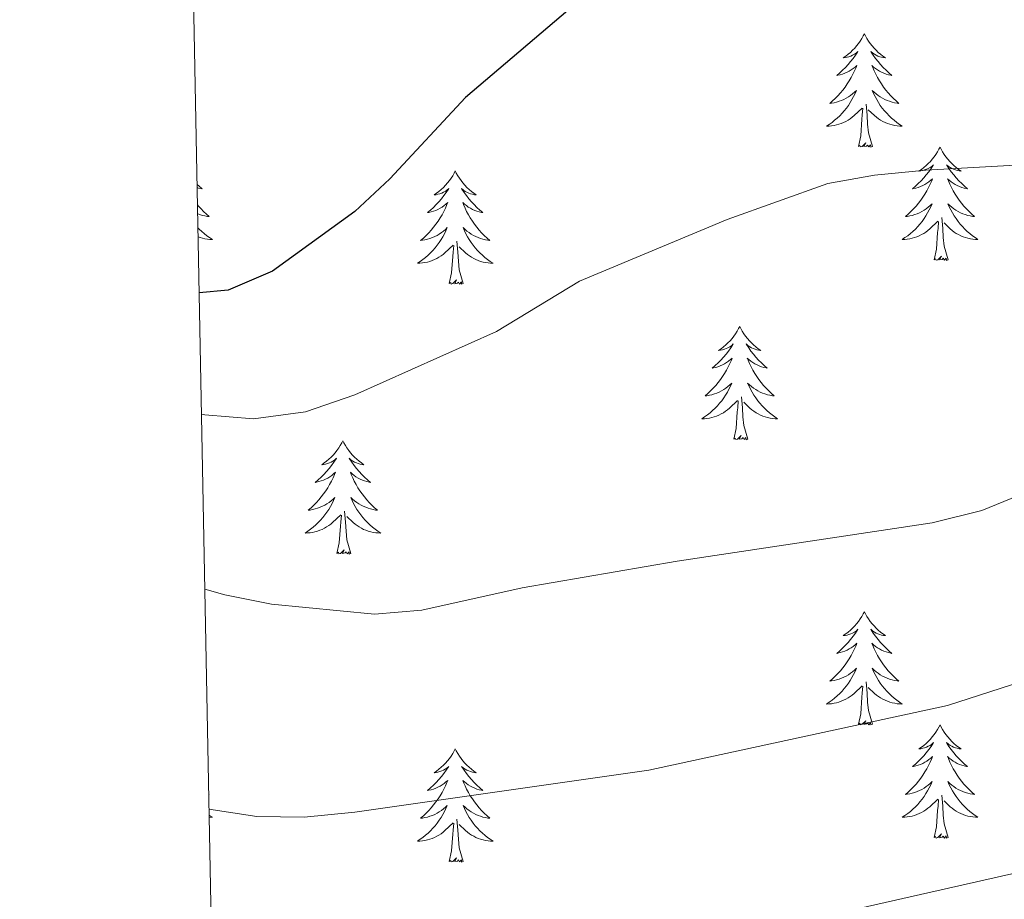
# Model space of a CAD drawing. Units: metres. Extents: x 631127 to 635638, y 699406 to 702460.
# Drawn here: x 632002 to 632106, y 701155 to 701248 of the extents above; entities that cross this region are included whole.
import ezdxf

# ---------------------------------------------------------------- set-up
doc = ezdxf.new("R2010")
doc.units = ezdxf.units.M
doc.header["$MEASUREMENT"] = 0
for name, color, linetype, lineweight in [('Carátula', 7, 'Continuous', 0), ('Elementos auxiliares', 7, 'Continuous', 0), ('Entidades rústicas y varios', 7, 'Continuous', 0), ('Relieve y altimetría', 7, 'Continuous', 0)]:
    doc.layers.add(name, color=color, linetype=linetype, lineweight=lineweight)

msp = doc.modelspace()

# ---------------------------------------------------------------- linework, layer by layer
at = {"layer": 'Carátula', "color": 7, "linetype": 'Continuous', "lineweight": 0}
msp.add_3dface([(631183.963, 699405.689), (635638.142, 699490.985), (635581.278, 702460.451), (631127.1, 702375.156)], dxfattribs=at)
at = {"layer": 'Elementos auxiliares', "color": 250, "linetype": 'Continuous', "lineweight": 0}
msp.add_3dface([(632047.42, 699816.19, 416.73), (632003.66, 702129.47, 413.138), (635429.76, 702195.1, 488.219), (635474.66, 699881.82, 453.356)], dxfattribs=at)
at = {"layer": 'Entidades rústicas y varios', "color": 92, "linetype": 'Continuous', "lineweight": 0, "flags": 128}
for points in [[(632090.832, 701246.554), (632090.721, 701246.335), (632090.566, 701246.06), (632090.398, 701245.794), (632090.216, 701245.537), (632090.022, 701245.289), (632089.815, 701245.051), (632089.596, 701244.825), (632089.366, 701244.609), (632089.126, 701244.406), (632088.875, 701244.215), (632088.615, 701244.037), (632088.814, 701244.06), (632089.017, 701244.098), (632089.216, 701244.153), (632089.411, 701244.222), (632089.6, 701244.307), (632089.781, 701244.406), (632089.955, 701244.518), (632090.16, 701244.709), (632090.119, 701244.644), (632089.889, 701244.299), (632089.646, 701243.963), (632089.39, 701243.637), (632089.122, 701243.321), (632088.842, 701243.016), (632088.55, 701242.722), (632088.247, 701242.439), (632087.934, 701242.168), (632088.058, 701242.191), (632088.304, 701242.249), (632088.546, 701242.322), (632088.782, 701242.41), (632089.013, 701242.513), (632089.236, 701242.631), (632089.452, 701242.762), (632089.659, 701242.907), (632089.856, 701243.064), (632090.043, 701243.234), (632089.955, 701243.012), (632089.799, 701242.651), (632089.628, 701242.297), (632089.443, 701241.95), (632089.243, 701241.61), (632089.031, 701241.279), (632088.804, 701240.957), (632088.565, 701240.645), (632088.314, 701240.342), (632088.05, 701240.05), (632087.775, 701239.769), (632087.488, 701239.499), (632087.191, 701239.241), (632087.387, 701239.266), (632087.654, 701239.313), (632087.917, 701239.376), (632088.176, 701239.455), (632088.431, 701239.549), (632088.679, 701239.657), (632088.92, 701239.78), (632089.154, 701239.918), (632089.379, 701240.068), (632089.595, 701240.232), (632089.801, 701240.408), (632089.996, 701240.596), (632089.855, 701240.269), (632089.7, 701239.948), (632089.531, 701239.634), (632089.348, 701239.329), (632089.151, 701239.032), (632088.941, 701238.744), (632088.718, 701238.466), (632088.483, 701238.198), (632088.237, 701237.94), (632087.979, 701237.695), (632087.71, 701237.461), (632087.431, 701237.239), (632087.142, 701237.03), (632086.852, 701236.839), (632087.117, 701236.848), (632087.38, 701236.873), (632087.642, 701236.914), (632087.901, 701236.971), (632088.156, 701237.043), (632088.406, 701237.13), (632088.65, 701237.233), (632088.888, 701237.349), (632089.118, 701237.48), (632089.34, 701237.625), (632089.553, 701237.783), (632089.756, 701237.953), (632090.604, 701238.752)], [(632090.832, 701246.554), (632090.943, 701246.335), (632091.098, 701246.06), (632091.266, 701245.794), (632091.448, 701245.537), (632091.642, 701245.289), (632091.849, 701245.051), (632092.068, 701244.825), (632092.298, 701244.609), (632092.538, 701244.406), (632092.789, 701244.215), (632093.049, 701244.037), (632092.85, 701244.06), (632092.647, 701244.098), (632092.448, 701244.153), (632092.253, 701244.222), (632092.064, 701244.307), (632091.883, 701244.406), (632091.709, 701244.518), (632091.504, 701244.709), (632091.545, 701244.644), (632091.775, 701244.299), (632092.018, 701243.963), (632092.274, 701243.637), (632092.542, 701243.321), (632092.822, 701243.016), (632093.114, 701242.722), (632093.417, 701242.439), (632093.73, 701242.168), (632093.606, 701242.191), (632093.36, 701242.249), (632093.118, 701242.322), (632092.882, 701242.41), (632092.651, 701242.513), (632092.428, 701242.631), (632092.212, 701242.762), (632092.005, 701242.907), (632091.808, 701243.064), (632091.621, 701243.234), (632091.709, 701243.012), (632091.865, 701242.651), (632092.036, 701242.297), (632092.221, 701241.95), (632092.421, 701241.61), (632092.633, 701241.279), (632092.86, 701240.957), (632093.099, 701240.645), (632093.35, 701240.342), (632093.614, 701240.05), (632093.889, 701239.769), (632094.176, 701239.499), (632094.473, 701239.241), (632094.277, 701239.266), (632094.01, 701239.313), (632093.747, 701239.376), (632093.488, 701239.455), (632093.233, 701239.549), (632092.985, 701239.657), (632092.744, 701239.78), (632092.51, 701239.918), (632092.285, 701240.068), (632092.069, 701240.232), (632091.863, 701240.408), (632091.668, 701240.596), (632091.809, 701240.269), (632091.964, 701239.948), (632092.133, 701239.634), (632092.316, 701239.329), (632092.513, 701239.032), (632092.723, 701238.744), (632092.946, 701238.466), (632093.181, 701238.198), (632093.427, 701237.94), (632093.685, 701237.695), (632093.954, 701237.461), (632094.233, 701237.239), (632094.522, 701237.03), (632094.812, 701236.839), (632094.547, 701236.848), (632094.284, 701236.873), (632094.022, 701236.914), (632093.763, 701236.971), (632093.508, 701237.043), (632093.258, 701237.13), (632093.014, 701237.233), (632092.776, 701237.349), (632092.546, 701237.48), (632092.324, 701237.625), (632092.111, 701237.783), (632091.908, 701237.953), (632091.25, 701238.573)], [(632090.213, 701234.703), (632090.458, 701235.821), (632090.571, 701237.563), (632090.619, 701237.996), (632090.682, 701238.719)], [(632091.683, 701234.703), (632091.254, 701236.143), (632091.163, 701237.047), (632091.117, 701237.996), (632091.015, 701239.16)], [(632091.683, 701234.703), (632091.509, 701234.635), (632091.49, 701234.874), (632091.3, 701234.652), (632091.179, 701234.855), (632091.058, 701234.747), (632090.788, 701234.693), (632090.984, 701235.086), (632090.599, 701234.706), (632090.411, 701234.652), (632090.37, 701234.814), (632090.213, 701234.703)], [(632098.792, 701234.635), (632098.681, 701234.416), (632098.526, 701234.141), (632098.358, 701233.875), (632098.176, 701233.618), (632097.982, 701233.37), (632097.775, 701233.132), (632097.556, 701232.906), (632097.326, 701232.69), (632097.086, 701232.487), (632096.835, 701232.296), (632096.575, 701232.118), (632096.774, 701232.141), (632096.977, 701232.179), (632097.176, 701232.234), (632097.371, 701232.303), (632097.56, 701232.388), (632097.741, 701232.487), (632097.915, 701232.599), (632098.12, 701232.79), (632098.079, 701232.725), (632097.849, 701232.38), (632097.606, 701232.044), (632097.35, 701231.718), (632097.082, 701231.402), (632096.802, 701231.097), (632096.51, 701230.803), (632096.207, 701230.52), (632095.894, 701230.249), (632096.018, 701230.272), (632096.264, 701230.33), (632096.506, 701230.403), (632096.742, 701230.491), (632096.973, 701230.594), (632097.196, 701230.712), (632097.412, 701230.843), (632097.619, 701230.988), (632097.816, 701231.145), (632098.003, 701231.315), (632097.915, 701231.093), (632097.759, 701230.732), (632097.588, 701230.378), (632097.403, 701230.031), (632097.203, 701229.691), (632096.991, 701229.36), (632096.764, 701229.038), (632096.525, 701228.726), (632096.274, 701228.423), (632096.01, 701228.131), (632095.735, 701227.85), (632095.448, 701227.58), (632095.151, 701227.322), (632095.347, 701227.347), (632095.614, 701227.394), (632095.877, 701227.457), (632096.136, 701227.536), (632096.391, 701227.63), (632096.639, 701227.738), (632096.88, 701227.861), (632097.114, 701227.999), (632097.339, 701228.149), (632097.555, 701228.313), (632097.761, 701228.489), (632097.956, 701228.677), (632097.815, 701228.35), (632097.66, 701228.029), (632097.491, 701227.715), (632097.308, 701227.41), (632097.111, 701227.113), (632096.901, 701226.825), (632096.678, 701226.547), (632096.443, 701226.279), (632096.197, 701226.021), (632095.939, 701225.776), (632095.67, 701225.542), (632095.391, 701225.32), (632095.102, 701225.111), (632094.812, 701224.92), (632095.077, 701224.929), (632095.34, 701224.954), (632095.602, 701224.995), (632095.861, 701225.052), (632096.116, 701225.124), (632096.366, 701225.211), (632096.61, 701225.314), (632096.848, 701225.43), (632097.078, 701225.561), (632097.3, 701225.706), (632097.513, 701225.864), (632097.716, 701226.034), (632098.564, 701226.833)], [(632098.792, 701234.635), (632098.903, 701234.416), (632099.058, 701234.141), (632099.226, 701233.875), (632099.408, 701233.618), (632099.602, 701233.37), (632099.809, 701233.132), (632100.028, 701232.906), (632100.258, 701232.69), (632100.498, 701232.487), (632100.749, 701232.296), (632101.009, 701232.118), (632100.81, 701232.141), (632100.607, 701232.179), (632100.408, 701232.234), (632100.213, 701232.303), (632100.024, 701232.388), (632099.843, 701232.487), (632099.669, 701232.599), (632099.464, 701232.79), (632099.505, 701232.725), (632099.735, 701232.38), (632099.978, 701232.044), (632100.234, 701231.718), (632100.502, 701231.402), (632100.782, 701231.097), (632101.074, 701230.803), (632101.377, 701230.52), (632101.69, 701230.249), (632101.566, 701230.272), (632101.32, 701230.33), (632101.078, 701230.403), (632100.842, 701230.491), (632100.611, 701230.594), (632100.388, 701230.712), (632100.172, 701230.843), (632099.965, 701230.988), (632099.768, 701231.145), (632099.581, 701231.315), (632099.669, 701231.093), (632099.825, 701230.732), (632099.996, 701230.378), (632100.181, 701230.031), (632100.381, 701229.691), (632100.593, 701229.36), (632100.82, 701229.038), (632101.059, 701228.726), (632101.31, 701228.423), (632101.574, 701228.131), (632101.849, 701227.85), (632102.136, 701227.58), (632102.433, 701227.322), (632102.237, 701227.347), (632101.97, 701227.394), (632101.707, 701227.457), (632101.448, 701227.536), (632101.193, 701227.63), (632100.945, 701227.738), (632100.704, 701227.861), (632100.47, 701227.999), (632100.245, 701228.149), (632100.029, 701228.313), (632099.823, 701228.489), (632099.628, 701228.677), (632099.769, 701228.35), (632099.924, 701228.029), (632100.093, 701227.715), (632100.276, 701227.41), (632100.473, 701227.113), (632100.683, 701226.825), (632100.906, 701226.547), (632101.141, 701226.279), (632101.387, 701226.021), (632101.645, 701225.776), (632101.914, 701225.542), (632102.193, 701225.32), (632102.482, 701225.111), (632102.772, 701224.92), (632102.507, 701224.929), (632102.244, 701224.954), (632101.982, 701224.995), (632101.723, 701225.052), (632101.468, 701225.124), (632101.218, 701225.211), (632100.974, 701225.314), (632100.736, 701225.43), (632100.506, 701225.561), (632100.284, 701225.706), (632100.071, 701225.864), (632099.868, 701226.034), (632099.21, 701226.654)], [(632047.802, 701232.127), (632047.691, 701231.908), (632047.536, 701231.633), (632047.368, 701231.367), (632047.186, 701231.11), (632046.992, 701230.862), (632046.785, 701230.624), (632046.566, 701230.398), (632046.336, 701230.182), (632046.096, 701229.979), (632045.845, 701229.788), (632045.585, 701229.61), (632045.784, 701229.633), (632045.987, 701229.671), (632046.186, 701229.726), (632046.381, 701229.795), (632046.57, 701229.88), (632046.751, 701229.979), (632046.925, 701230.091), (632047.13, 701230.282), (632047.089, 701230.217), (632046.859, 701229.872), (632046.616, 701229.536), (632046.36, 701229.21), (632046.092, 701228.894), (632045.812, 701228.589), (632045.52, 701228.295), (632045.217, 701228.012), (632044.904, 701227.741), (632045.028, 701227.764), (632045.274, 701227.822), (632045.516, 701227.895), (632045.752, 701227.983), (632045.983, 701228.086), (632046.206, 701228.204), (632046.422, 701228.335), (632046.629, 701228.48), (632046.826, 701228.637), (632047.013, 701228.807), (632046.925, 701228.585), (632046.769, 701228.224), (632046.598, 701227.87), (632046.413, 701227.523), (632046.213, 701227.183), (632046.001, 701226.852), (632045.774, 701226.53), (632045.535, 701226.218), (632045.284, 701225.915), (632045.02, 701225.623), (632044.745, 701225.342), (632044.458, 701225.072), (632044.161, 701224.814), (632044.357, 701224.839), (632044.624, 701224.886), (632044.887, 701224.949), (632045.146, 701225.028), (632045.401, 701225.122), (632045.649, 701225.23), (632045.89, 701225.353), (632046.124, 701225.491), (632046.349, 701225.641), (632046.565, 701225.805), (632046.771, 701225.981), (632046.966, 701226.169), (632046.825, 701225.842), (632046.67, 701225.521), (632046.501, 701225.207), (632046.318, 701224.902), (632046.121, 701224.605), (632045.911, 701224.317), (632045.688, 701224.039), (632045.453, 701223.771), (632045.207, 701223.513), (632044.949, 701223.268), (632044.68, 701223.034), (632044.401, 701222.812), (632044.112, 701222.603), (632043.822, 701222.412), (632044.087, 701222.421), (632044.35, 701222.446), (632044.612, 701222.487), (632044.871, 701222.544), (632045.126, 701222.616), (632045.376, 701222.703), (632045.62, 701222.806), (632045.858, 701222.922), (632046.088, 701223.053), (632046.31, 701223.198), (632046.523, 701223.356), (632046.726, 701223.526), (632047.574, 701224.325)], [(632047.802, 701232.127), (632047.913, 701231.908), (632048.068, 701231.633), (632048.236, 701231.367), (632048.418, 701231.11), (632048.612, 701230.862), (632048.819, 701230.624), (632049.038, 701230.398), (632049.268, 701230.182), (632049.508, 701229.979), (632049.759, 701229.788), (632050.019, 701229.61), (632049.82, 701229.633), (632049.617, 701229.671), (632049.418, 701229.726), (632049.223, 701229.795), (632049.034, 701229.88), (632048.853, 701229.979), (632048.679, 701230.091), (632048.474, 701230.282), (632048.515, 701230.217), (632048.745, 701229.872), (632048.988, 701229.536), (632049.244, 701229.21), (632049.512, 701228.894), (632049.792, 701228.589), (632050.084, 701228.295), (632050.387, 701228.012), (632050.7, 701227.741), (632050.576, 701227.764), (632050.33, 701227.822), (632050.088, 701227.895), (632049.852, 701227.983), (632049.621, 701228.086), (632049.398, 701228.204), (632049.182, 701228.335), (632048.975, 701228.48), (632048.778, 701228.637), (632048.591, 701228.807), (632048.679, 701228.585), (632048.835, 701228.224), (632049.006, 701227.87), (632049.191, 701227.523), (632049.391, 701227.183), (632049.603, 701226.852), (632049.83, 701226.53), (632050.069, 701226.218), (632050.32, 701225.915), (632050.584, 701225.623), (632050.859, 701225.342), (632051.146, 701225.072), (632051.443, 701224.814), (632051.247, 701224.839), (632050.98, 701224.886), (632050.717, 701224.949), (632050.458, 701225.028), (632050.203, 701225.122), (632049.955, 701225.23), (632049.714, 701225.353), (632049.48, 701225.491), (632049.255, 701225.641), (632049.039, 701225.805), (632048.833, 701225.981), (632048.638, 701226.169), (632048.779, 701225.842), (632048.934, 701225.521), (632049.103, 701225.207), (632049.286, 701224.902), (632049.483, 701224.605), (632049.693, 701224.317), (632049.916, 701224.039), (632050.151, 701223.771), (632050.397, 701223.513), (632050.655, 701223.268), (632050.924, 701223.034), (632051.203, 701222.812), (632051.492, 701222.603), (632051.782, 701222.412), (632051.517, 701222.421), (632051.254, 701222.446), (632050.992, 701222.487), (632050.733, 701222.544), (632050.478, 701222.616), (632050.228, 701222.703), (632049.984, 701222.806), (632049.746, 701222.922), (632049.516, 701223.053), (632049.294, 701223.198), (632049.081, 701223.356), (632048.878, 701223.526), (632048.22, 701224.146)], [(632020.661, 701230.717), (632020.872, 701230.52), (632021.185, 701230.249), (632021.061, 701230.272), (632020.815, 701230.33), (632020.668, 701230.374)], [(632020.702, 701228.547), (632020.805, 701228.423), (632021.069, 701228.131), (632021.344, 701227.85), (632021.631, 701227.58), (632021.928, 701227.322), (632021.732, 701227.347), (632021.465, 701227.394), (632021.202, 701227.457), (632020.943, 701227.536), (632020.72, 701227.618)], [(632099.643, 701222.784), (632099.214, 701224.224), (632099.123, 701225.128), (632099.077, 701226.077), (632098.975, 701227.241)], [(632020.747, 701226.162), (632020.882, 701226.021), (632021.14, 701225.776), (632021.409, 701225.542), (632021.688, 701225.32), (632021.977, 701225.111), (632022.267, 701224.92), (632022.002, 701224.929), (632021.739, 701224.954), (632021.477, 701224.995), (632021.218, 701225.052), (632020.963, 701225.124), (632020.766, 701225.193)], [(632098.173, 701222.784), (632098.418, 701223.902), (632098.531, 701225.644), (632098.579, 701226.077), (632098.642, 701226.8)], [(632047.183, 701220.276), (632047.428, 701221.394), (632047.541, 701223.136), (632047.589, 701223.569), (632047.652, 701224.292)], [(632048.653, 701220.276), (632048.224, 701221.716), (632048.133, 701222.62), (632048.087, 701223.569), (632047.985, 701224.733)], [(632099.643, 701222.784), (632099.469, 701222.716), (632099.45, 701222.955), (632099.26, 701222.733), (632099.139, 701222.936), (632099.018, 701222.828), (632098.748, 701222.774), (632098.944, 701223.167), (632098.559, 701222.787), (632098.371, 701222.733), (632098.33, 701222.895), (632098.173, 701222.784)], [(632048.653, 701220.276), (632048.479, 701220.208), (632048.46, 701220.447), (632048.27, 701220.225), (632048.149, 701220.428), (632048.028, 701220.32), (632047.758, 701220.266), (632047.954, 701220.659), (632047.569, 701220.279), (632047.381, 701220.225), (632047.34, 701220.387), (632047.183, 701220.276)], [(632077.724, 701215.767), (632077.613, 701215.548), (632077.458, 701215.273), (632077.29, 701215.007), (632077.108, 701214.75), (632076.914, 701214.502), (632076.707, 701214.264), (632076.488, 701214.038), (632076.258, 701213.822), (632076.018, 701213.619), (632075.767, 701213.428), (632075.507, 701213.25), (632075.706, 701213.273), (632075.909, 701213.311), (632076.108, 701213.366), (632076.303, 701213.435), (632076.492, 701213.52), (632076.673, 701213.619), (632076.847, 701213.731), (632077.052, 701213.922), (632077.011, 701213.857), (632076.781, 701213.512), (632076.538, 701213.176), (632076.282, 701212.85), (632076.014, 701212.534), (632075.734, 701212.229), (632075.442, 701211.935), (632075.139, 701211.652), (632074.826, 701211.381), (632074.95, 701211.404), (632075.196, 701211.462), (632075.438, 701211.535), (632075.674, 701211.623), (632075.905, 701211.726), (632076.128, 701211.844), (632076.344, 701211.975), (632076.551, 701212.12), (632076.748, 701212.277), (632076.935, 701212.447), (632076.847, 701212.225), (632076.691, 701211.864), (632076.52, 701211.51), (632076.335, 701211.163), (632076.135, 701210.823), (632075.923, 701210.492), (632075.696, 701210.17), (632075.457, 701209.858), (632075.206, 701209.555), (632074.942, 701209.263), (632074.667, 701208.982), (632074.38, 701208.712), (632074.083, 701208.454), (632074.279, 701208.479), (632074.546, 701208.526), (632074.809, 701208.589), (632075.068, 701208.668), (632075.323, 701208.762), (632075.571, 701208.87), (632075.812, 701208.993), (632076.046, 701209.131), (632076.271, 701209.281), (632076.487, 701209.445), (632076.693, 701209.621), (632076.888, 701209.809), (632076.747, 701209.482), (632076.592, 701209.161), (632076.423, 701208.847), (632076.24, 701208.542), (632076.043, 701208.245), (632075.833, 701207.957), (632075.61, 701207.679), (632075.375, 701207.411), (632075.129, 701207.153), (632074.871, 701206.908), (632074.602, 701206.674), (632074.323, 701206.452), (632074.034, 701206.243), (632073.744, 701206.052), (632074.009, 701206.061), (632074.272, 701206.086), (632074.534, 701206.127), (632074.793, 701206.184), (632075.048, 701206.256), (632075.298, 701206.343), (632075.542, 701206.446), (632075.78, 701206.562), (632076.01, 701206.693), (632076.232, 701206.838), (632076.445, 701206.996), (632076.648, 701207.166), (632077.496, 701207.965)], [(632077.724, 701215.767), (632077.835, 701215.548), (632077.99, 701215.273), (632078.158, 701215.007), (632078.34, 701214.75), (632078.534, 701214.502), (632078.741, 701214.264), (632078.96, 701214.038), (632079.19, 701213.822), (632079.43, 701213.619), (632079.681, 701213.428), (632079.941, 701213.25), (632079.742, 701213.273), (632079.539, 701213.311), (632079.34, 701213.366), (632079.145, 701213.435), (632078.956, 701213.52), (632078.775, 701213.619), (632078.601, 701213.731), (632078.396, 701213.922), (632078.437, 701213.857), (632078.667, 701213.512), (632078.91, 701213.176), (632079.166, 701212.85), (632079.434, 701212.534), (632079.714, 701212.229), (632080.006, 701211.935), (632080.309, 701211.652), (632080.622, 701211.381), (632080.498, 701211.404), (632080.252, 701211.462), (632080.01, 701211.535), (632079.774, 701211.623), (632079.543, 701211.726), (632079.32, 701211.844), (632079.104, 701211.975), (632078.897, 701212.12), (632078.7, 701212.277), (632078.513, 701212.447), (632078.601, 701212.225), (632078.757, 701211.864), (632078.928, 701211.51), (632079.113, 701211.163), (632079.313, 701210.823), (632079.525, 701210.492), (632079.752, 701210.17), (632079.991, 701209.858), (632080.242, 701209.555), (632080.506, 701209.263), (632080.781, 701208.982), (632081.068, 701208.712), (632081.365, 701208.454), (632081.169, 701208.479), (632080.902, 701208.526), (632080.639, 701208.589), (632080.38, 701208.668), (632080.125, 701208.762), (632079.877, 701208.87), (632079.636, 701208.993), (632079.402, 701209.131), (632079.177, 701209.281), (632078.961, 701209.445), (632078.755, 701209.621), (632078.56, 701209.809), (632078.701, 701209.482), (632078.856, 701209.161), (632079.025, 701208.847), (632079.208, 701208.542), (632079.405, 701208.245), (632079.615, 701207.957), (632079.838, 701207.679), (632080.073, 701207.411), (632080.319, 701207.153), (632080.577, 701206.908), (632080.846, 701206.674), (632081.125, 701206.452), (632081.414, 701206.243), (632081.704, 701206.052), (632081.439, 701206.061), (632081.176, 701206.086), (632080.914, 701206.127), (632080.655, 701206.184), (632080.4, 701206.256), (632080.15, 701206.343), (632079.906, 701206.446), (632079.668, 701206.562), (632079.438, 701206.693), (632079.216, 701206.838), (632079.003, 701206.996), (632078.8, 701207.166), (632078.142, 701207.786)], [(632078.575, 701203.916), (632078.146, 701205.356), (632078.055, 701206.26), (632078.009, 701207.209), (632077.907, 701208.373)], [(632077.105, 701203.916), (632077.35, 701205.034), (632077.463, 701206.776), (632077.511, 701207.209), (632077.574, 701207.932)], [(632078.575, 701203.916), (632078.401, 701203.848), (632078.382, 701204.087), (632078.192, 701203.865), (632078.071, 701204.068), (632077.95, 701203.96), (632077.68, 701203.906), (632077.876, 701204.299), (632077.491, 701203.919), (632077.303, 701203.865), (632077.262, 701204.027), (632077.105, 701203.916)], [(632035.985, 701203.742), (632035.874, 701203.523), (632035.719, 701203.248), (632035.551, 701202.982), (632035.369, 701202.725), (632035.175, 701202.477), (632034.968, 701202.239), (632034.749, 701202.013), (632034.519, 701201.797), (632034.279, 701201.594), (632034.028, 701201.403), (632033.768, 701201.225), (632033.967, 701201.248), (632034.17, 701201.286), (632034.369, 701201.341), (632034.564, 701201.41), (632034.753, 701201.495), (632034.934, 701201.594), (632035.108, 701201.706), (632035.313, 701201.897), (632035.272, 701201.832), (632035.042, 701201.487), (632034.799, 701201.151), (632034.543, 701200.825), (632034.275, 701200.509), (632033.995, 701200.204), (632033.703, 701199.91), (632033.4, 701199.627), (632033.087, 701199.356), (632033.211, 701199.379), (632033.457, 701199.437), (632033.699, 701199.51), (632033.935, 701199.598), (632034.166, 701199.701), (632034.389, 701199.819), (632034.605, 701199.95), (632034.812, 701200.095), (632035.009, 701200.252), (632035.196, 701200.422), (632035.108, 701200.2), (632034.952, 701199.839), (632034.781, 701199.485), (632034.596, 701199.138), (632034.396, 701198.798), (632034.184, 701198.467), (632033.957, 701198.145), (632033.718, 701197.833), (632033.467, 701197.53), (632033.203, 701197.238), (632032.928, 701196.957), (632032.641, 701196.687), (632032.344, 701196.429), (632032.54, 701196.454), (632032.807, 701196.501), (632033.07, 701196.564), (632033.329, 701196.643), (632033.584, 701196.737), (632033.832, 701196.845), (632034.073, 701196.968), (632034.307, 701197.106), (632034.532, 701197.256), (632034.748, 701197.42), (632034.954, 701197.596), (632035.149, 701197.784), (632035.008, 701197.457), (632034.853, 701197.136), (632034.684, 701196.822), (632034.501, 701196.517), (632034.304, 701196.22), (632034.094, 701195.932), (632033.871, 701195.654), (632033.636, 701195.386), (632033.39, 701195.128), (632033.132, 701194.883), (632032.863, 701194.649), (632032.584, 701194.427), (632032.295, 701194.218), (632032.005, 701194.027), (632032.27, 701194.036), (632032.533, 701194.061), (632032.795, 701194.102), (632033.054, 701194.159), (632033.309, 701194.231), (632033.559, 701194.318), (632033.803, 701194.421), (632034.041, 701194.537), (632034.271, 701194.668), (632034.493, 701194.813), (632034.706, 701194.971), (632034.909, 701195.141), (632035.757, 701195.94)], [(632035.985, 701203.742), (632036.096, 701203.523), (632036.251, 701203.248), (632036.419, 701202.982), (632036.601, 701202.725), (632036.795, 701202.477), (632037.002, 701202.239), (632037.221, 701202.013), (632037.451, 701201.797), (632037.691, 701201.594), (632037.942, 701201.403), (632038.202, 701201.225), (632038.003, 701201.248), (632037.8, 701201.286), (632037.601, 701201.341), (632037.406, 701201.41), (632037.217, 701201.495), (632037.036, 701201.594), (632036.862, 701201.706), (632036.657, 701201.897), (632036.698, 701201.832), (632036.928, 701201.487), (632037.171, 701201.151), (632037.427, 701200.825), (632037.695, 701200.509), (632037.975, 701200.204), (632038.267, 701199.91), (632038.57, 701199.627), (632038.883, 701199.356), (632038.759, 701199.379), (632038.513, 701199.437), (632038.271, 701199.51), (632038.035, 701199.598), (632037.804, 701199.701), (632037.581, 701199.819), (632037.365, 701199.95), (632037.158, 701200.095), (632036.961, 701200.252), (632036.774, 701200.422), (632036.862, 701200.2), (632037.018, 701199.839), (632037.189, 701199.485), (632037.374, 701199.138), (632037.574, 701198.798), (632037.786, 701198.467), (632038.013, 701198.145), (632038.252, 701197.833), (632038.503, 701197.53), (632038.767, 701197.238), (632039.042, 701196.957), (632039.329, 701196.687), (632039.626, 701196.429), (632039.43, 701196.454), (632039.163, 701196.501), (632038.9, 701196.564), (632038.641, 701196.643), (632038.386, 701196.737), (632038.138, 701196.845), (632037.897, 701196.968), (632037.663, 701197.106), (632037.438, 701197.256), (632037.222, 701197.42), (632037.016, 701197.596), (632036.821, 701197.784), (632036.962, 701197.457), (632037.117, 701197.136), (632037.286, 701196.822), (632037.469, 701196.517), (632037.666, 701196.22), (632037.876, 701195.932), (632038.099, 701195.654), (632038.334, 701195.386), (632038.58, 701195.128), (632038.838, 701194.883), (632039.107, 701194.649), (632039.386, 701194.427), (632039.675, 701194.218), (632039.965, 701194.027), (632039.7, 701194.036), (632039.437, 701194.061), (632039.175, 701194.102), (632038.916, 701194.159), (632038.661, 701194.231), (632038.411, 701194.318), (632038.167, 701194.421), (632037.929, 701194.537), (632037.699, 701194.668), (632037.477, 701194.813), (632037.264, 701194.971), (632037.061, 701195.141), (632036.403, 701195.761)], [(632035.366, 701191.891), (632035.611, 701193.009), (632035.724, 701194.751), (632035.772, 701195.184), (632035.835, 701195.907)], [(632036.836, 701191.891), (632036.407, 701193.331), (632036.316, 701194.235), (632036.27, 701195.184), (632036.168, 701196.348)], [(632036.836, 701191.891), (632036.662, 701191.823), (632036.643, 701192.062), (632036.453, 701191.84), (632036.332, 701192.043), (632036.211, 701191.935), (632035.941, 701191.881), (632036.137, 701192.274), (632035.752, 701191.894), (632035.564, 701191.84), (632035.523, 701192.002), (632035.366, 701191.891)], [(632090.832, 701185.756), (632090.721, 701185.537), (632090.566, 701185.262), (632090.398, 701184.996), (632090.216, 701184.739), (632090.022, 701184.491), (632089.815, 701184.253), (632089.596, 701184.027), (632089.366, 701183.811), (632089.126, 701183.608), (632088.875, 701183.417), (632088.615, 701183.239), (632088.814, 701183.262), (632089.017, 701183.3), (632089.216, 701183.355), (632089.411, 701183.424), (632089.6, 701183.509), (632089.781, 701183.608), (632089.955, 701183.72), (632090.16, 701183.911), (632090.119, 701183.846), (632089.889, 701183.501), (632089.646, 701183.165), (632089.39, 701182.839), (632089.122, 701182.523), (632088.842, 701182.218), (632088.55, 701181.924), (632088.247, 701181.641), (632087.934, 701181.37), (632088.058, 701181.393), (632088.304, 701181.451), (632088.546, 701181.524), (632088.782, 701181.612), (632089.013, 701181.715), (632089.236, 701181.833), (632089.452, 701181.964), (632089.659, 701182.109), (632089.856, 701182.266), (632090.043, 701182.436), (632089.955, 701182.214), (632089.799, 701181.853), (632089.628, 701181.499), (632089.443, 701181.152), (632089.243, 701180.812), (632089.031, 701180.481), (632088.804, 701180.159), (632088.565, 701179.847), (632088.314, 701179.544), (632088.05, 701179.252), (632087.775, 701178.971), (632087.488, 701178.701), (632087.191, 701178.443), (632087.387, 701178.468), (632087.654, 701178.515), (632087.917, 701178.578), (632088.176, 701178.657), (632088.431, 701178.751), (632088.679, 701178.859), (632088.92, 701178.982), (632089.154, 701179.12), (632089.379, 701179.27), (632089.595, 701179.434), (632089.801, 701179.61), (632089.996, 701179.798), (632089.855, 701179.471), (632089.7, 701179.15), (632089.531, 701178.836), (632089.348, 701178.531), (632089.151, 701178.234), (632088.941, 701177.946), (632088.718, 701177.668), (632088.483, 701177.4), (632088.237, 701177.142), (632087.979, 701176.897), (632087.71, 701176.663), (632087.431, 701176.441), (632087.142, 701176.232), (632086.852, 701176.041), (632087.117, 701176.05), (632087.38, 701176.075), (632087.642, 701176.116), (632087.901, 701176.173), (632088.156, 701176.245), (632088.406, 701176.332), (632088.65, 701176.435), (632088.888, 701176.551), (632089.118, 701176.682), (632089.34, 701176.827), (632089.553, 701176.985), (632089.756, 701177.155), (632090.604, 701177.954)], [(632090.832, 701185.756), (632090.943, 701185.537), (632091.098, 701185.262), (632091.266, 701184.996), (632091.448, 701184.739), (632091.642, 701184.491), (632091.849, 701184.253), (632092.068, 701184.027), (632092.298, 701183.811), (632092.538, 701183.608), (632092.789, 701183.417), (632093.049, 701183.239), (632092.85, 701183.262), (632092.647, 701183.3), (632092.448, 701183.355), (632092.253, 701183.424), (632092.064, 701183.509), (632091.883, 701183.608), (632091.709, 701183.72), (632091.504, 701183.911), (632091.545, 701183.846), (632091.775, 701183.501), (632092.018, 701183.165), (632092.274, 701182.839), (632092.542, 701182.523), (632092.822, 701182.218), (632093.114, 701181.924), (632093.417, 701181.641), (632093.73, 701181.37), (632093.606, 701181.393), (632093.36, 701181.451), (632093.118, 701181.524), (632092.882, 701181.612), (632092.651, 701181.715), (632092.428, 701181.833), (632092.212, 701181.964), (632092.005, 701182.109), (632091.808, 701182.266), (632091.621, 701182.436), (632091.709, 701182.214), (632091.865, 701181.853), (632092.036, 701181.499), (632092.221, 701181.152), (632092.421, 701180.812), (632092.633, 701180.481), (632092.86, 701180.159), (632093.099, 701179.847), (632093.35, 701179.544), (632093.614, 701179.252), (632093.889, 701178.971), (632094.176, 701178.701), (632094.473, 701178.443), (632094.277, 701178.468), (632094.01, 701178.515), (632093.747, 701178.578), (632093.488, 701178.657), (632093.233, 701178.751), (632092.985, 701178.859), (632092.744, 701178.982), (632092.51, 701179.12), (632092.285, 701179.27), (632092.069, 701179.434), (632091.863, 701179.61), (632091.668, 701179.798), (632091.809, 701179.471), (632091.964, 701179.15), (632092.133, 701178.836), (632092.316, 701178.531), (632092.513, 701178.234), (632092.723, 701177.946), (632092.946, 701177.668), (632093.181, 701177.4), (632093.427, 701177.142), (632093.685, 701176.897), (632093.954, 701176.663), (632094.233, 701176.441), (632094.522, 701176.232), (632094.812, 701176.041), (632094.547, 701176.05), (632094.284, 701176.075), (632094.022, 701176.116), (632093.763, 701176.173), (632093.508, 701176.245), (632093.258, 701176.332), (632093.014, 701176.435), (632092.776, 701176.551), (632092.546, 701176.682), (632092.324, 701176.827), (632092.111, 701176.985), (632091.908, 701177.155), (632091.25, 701177.775)], [(632091.683, 701173.905), (632091.254, 701175.345), (632091.163, 701176.249), (632091.117, 701177.198), (632091.015, 701178.362)], [(632090.213, 701173.905), (632090.458, 701175.023), (632090.571, 701176.765), (632090.619, 701177.198), (632090.682, 701177.921)], [(632091.683, 701173.905), (632091.509, 701173.837), (632091.49, 701174.076), (632091.3, 701173.854), (632091.179, 701174.057), (632091.058, 701173.949), (632090.788, 701173.895), (632090.984, 701174.288), (632090.599, 701173.908), (632090.411, 701173.854), (632090.37, 701174.016), (632090.213, 701173.905)], [(632098.792, 701173.837), (632098.681, 701173.618), (632098.526, 701173.343), (632098.358, 701173.077), (632098.176, 701172.82), (632097.982, 701172.572), (632097.775, 701172.334), (632097.556, 701172.108), (632097.326, 701171.892), (632097.086, 701171.689), (632096.835, 701171.498), (632096.575, 701171.32), (632096.774, 701171.343), (632096.977, 701171.381), (632097.176, 701171.436), (632097.371, 701171.505), (632097.56, 701171.59), (632097.741, 701171.689), (632097.915, 701171.801), (632098.12, 701171.992), (632098.079, 701171.927), (632097.849, 701171.582), (632097.606, 701171.246), (632097.35, 701170.92), (632097.082, 701170.604), (632096.802, 701170.299), (632096.51, 701170.005), (632096.207, 701169.722), (632095.894, 701169.451), (632096.018, 701169.474), (632096.264, 701169.532), (632096.506, 701169.605), (632096.742, 701169.693), (632096.973, 701169.796), (632097.196, 701169.914), (632097.412, 701170.045), (632097.619, 701170.19), (632097.816, 701170.347), (632098.003, 701170.517), (632097.915, 701170.295), (632097.759, 701169.934), (632097.588, 701169.58), (632097.403, 701169.233), (632097.203, 701168.893), (632096.991, 701168.562), (632096.764, 701168.24), (632096.525, 701167.928), (632096.274, 701167.625), (632096.01, 701167.333), (632095.735, 701167.052), (632095.448, 701166.782), (632095.151, 701166.524), (632095.347, 701166.549), (632095.614, 701166.596), (632095.877, 701166.659), (632096.136, 701166.738), (632096.391, 701166.832), (632096.639, 701166.94), (632096.88, 701167.063), (632097.114, 701167.201), (632097.339, 701167.351), (632097.555, 701167.515), (632097.761, 701167.691), (632097.956, 701167.879), (632097.815, 701167.552), (632097.66, 701167.231), (632097.491, 701166.917), (632097.308, 701166.612), (632097.111, 701166.315), (632096.901, 701166.027), (632096.678, 701165.749), (632096.443, 701165.481), (632096.197, 701165.223), (632095.939, 701164.978), (632095.67, 701164.744), (632095.391, 701164.522), (632095.102, 701164.313), (632094.812, 701164.122), (632095.077, 701164.131), (632095.34, 701164.156), (632095.602, 701164.197), (632095.861, 701164.254), (632096.116, 701164.326), (632096.366, 701164.413), (632096.61, 701164.516), (632096.848, 701164.632), (632097.078, 701164.763), (632097.3, 701164.908), (632097.513, 701165.066), (632097.716, 701165.236), (632098.564, 701166.035)], [(632098.792, 701173.837), (632098.903, 701173.618), (632099.058, 701173.343), (632099.226, 701173.077), (632099.408, 701172.82), (632099.602, 701172.572), (632099.809, 701172.334), (632100.028, 701172.108), (632100.258, 701171.892), (632100.498, 701171.689), (632100.749, 701171.498), (632101.009, 701171.32), (632100.81, 701171.343), (632100.607, 701171.381), (632100.408, 701171.436), (632100.213, 701171.505), (632100.024, 701171.59), (632099.843, 701171.689), (632099.669, 701171.801), (632099.464, 701171.992), (632099.505, 701171.927), (632099.735, 701171.582), (632099.978, 701171.246), (632100.234, 701170.92), (632100.502, 701170.604), (632100.782, 701170.299), (632101.074, 701170.005), (632101.377, 701169.722), (632101.69, 701169.451), (632101.566, 701169.474), (632101.32, 701169.532), (632101.078, 701169.605), (632100.842, 701169.693), (632100.611, 701169.796), (632100.388, 701169.914), (632100.172, 701170.045), (632099.965, 701170.19), (632099.768, 701170.347), (632099.581, 701170.517), (632099.669, 701170.295), (632099.825, 701169.934), (632099.996, 701169.58), (632100.181, 701169.233), (632100.381, 701168.893), (632100.593, 701168.562), (632100.82, 701168.24), (632101.059, 701167.928), (632101.31, 701167.625), (632101.574, 701167.333), (632101.849, 701167.052), (632102.136, 701166.782), (632102.433, 701166.524), (632102.237, 701166.549), (632101.97, 701166.596), (632101.707, 701166.659), (632101.448, 701166.738), (632101.193, 701166.832), (632100.945, 701166.94), (632100.704, 701167.063), (632100.47, 701167.201), (632100.245, 701167.351), (632100.029, 701167.515), (632099.823, 701167.691), (632099.628, 701167.879), (632099.769, 701167.552), (632099.924, 701167.231), (632100.093, 701166.917), (632100.276, 701166.612), (632100.473, 701166.315), (632100.683, 701166.027), (632100.906, 701165.749), (632101.141, 701165.481), (632101.387, 701165.223), (632101.645, 701164.978), (632101.914, 701164.744), (632102.193, 701164.522), (632102.482, 701164.313), (632102.772, 701164.122), (632102.507, 701164.131), (632102.244, 701164.156), (632101.982, 701164.197), (632101.723, 701164.254), (632101.468, 701164.326), (632101.218, 701164.413), (632100.974, 701164.516), (632100.736, 701164.632), (632100.506, 701164.763), (632100.284, 701164.908), (632100.071, 701165.066), (632099.868, 701165.236), (632099.21, 701165.856)], [(632047.802, 701171.329), (632047.691, 701171.11), (632047.536, 701170.835), (632047.368, 701170.569), (632047.186, 701170.312), (632046.992, 701170.064), (632046.785, 701169.826), (632046.566, 701169.6), (632046.336, 701169.384), (632046.096, 701169.181), (632045.845, 701168.99), (632045.585, 701168.812), (632045.784, 701168.835), (632045.987, 701168.873), (632046.186, 701168.928), (632046.381, 701168.997), (632046.57, 701169.082), (632046.751, 701169.181), (632046.925, 701169.293), (632047.13, 701169.484), (632047.089, 701169.419), (632046.859, 701169.074), (632046.616, 701168.738), (632046.36, 701168.412), (632046.092, 701168.096), (632045.812, 701167.791), (632045.52, 701167.497), (632045.217, 701167.214), (632044.904, 701166.943), (632045.028, 701166.966), (632045.274, 701167.024), (632045.516, 701167.097), (632045.752, 701167.185), (632045.983, 701167.288), (632046.206, 701167.406), (632046.422, 701167.537), (632046.629, 701167.682), (632046.826, 701167.839), (632047.013, 701168.009), (632046.925, 701167.787), (632046.769, 701167.426), (632046.598, 701167.072), (632046.413, 701166.725), (632046.213, 701166.385), (632046.001, 701166.054), (632045.774, 701165.732), (632045.535, 701165.42), (632045.284, 701165.117), (632045.02, 701164.825), (632044.745, 701164.544), (632044.458, 701164.274), (632044.161, 701164.016), (632044.357, 701164.041), (632044.624, 701164.088), (632044.887, 701164.151), (632045.146, 701164.23), (632045.401, 701164.324), (632045.649, 701164.432), (632045.89, 701164.555), (632046.124, 701164.693), (632046.349, 701164.843), (632046.565, 701165.007), (632046.771, 701165.183), (632046.966, 701165.371), (632046.825, 701165.044), (632046.67, 701164.723), (632046.501, 701164.409), (632046.318, 701164.104), (632046.121, 701163.807), (632045.911, 701163.519), (632045.688, 701163.241), (632045.453, 701162.973), (632045.207, 701162.715), (632044.949, 701162.47), (632044.68, 701162.236), (632044.401, 701162.014), (632044.112, 701161.805), (632043.822, 701161.614), (632044.087, 701161.623), (632044.35, 701161.648), (632044.612, 701161.689), (632044.871, 701161.746), (632045.126, 701161.818), (632045.376, 701161.905), (632045.62, 701162.008), (632045.858, 701162.124), (632046.088, 701162.255), (632046.31, 701162.4), (632046.523, 701162.558), (632046.726, 701162.728), (632047.574, 701163.527)], [(632047.802, 701171.329), (632047.913, 701171.11), (632048.068, 701170.835), (632048.236, 701170.569), (632048.418, 701170.312), (632048.612, 701170.064), (632048.819, 701169.826), (632049.038, 701169.6), (632049.268, 701169.384), (632049.508, 701169.181), (632049.759, 701168.99), (632050.019, 701168.812), (632049.82, 701168.835), (632049.617, 701168.873), (632049.418, 701168.928), (632049.223, 701168.997), (632049.034, 701169.082), (632048.853, 701169.181), (632048.679, 701169.293), (632048.474, 701169.484), (632048.515, 701169.419), (632048.745, 701169.074), (632048.988, 701168.738), (632049.244, 701168.412), (632049.512, 701168.096), (632049.792, 701167.791), (632050.084, 701167.497), (632050.387, 701167.214), (632050.7, 701166.943), (632050.576, 701166.966), (632050.33, 701167.024), (632050.088, 701167.097), (632049.852, 701167.185), (632049.621, 701167.288), (632049.398, 701167.406), (632049.182, 701167.537), (632048.975, 701167.682), (632048.778, 701167.839), (632048.591, 701168.009), (632048.679, 701167.787), (632048.835, 701167.426), (632049.006, 701167.072), (632049.191, 701166.725), (632049.391, 701166.385), (632049.603, 701166.054), (632049.83, 701165.732), (632050.069, 701165.42), (632050.32, 701165.117), (632050.584, 701164.825), (632050.859, 701164.544), (632051.146, 701164.274), (632051.443, 701164.016), (632051.247, 701164.041), (632050.98, 701164.088), (632050.717, 701164.151), (632050.458, 701164.23), (632050.203, 701164.324), (632049.955, 701164.432), (632049.714, 701164.555), (632049.48, 701164.693), (632049.255, 701164.843), (632049.039, 701165.007), (632048.833, 701165.183), (632048.638, 701165.371), (632048.779, 701165.044), (632048.934, 701164.723), (632049.103, 701164.409), (632049.286, 701164.104), (632049.483, 701163.807), (632049.693, 701163.519), (632049.916, 701163.241), (632050.151, 701162.973), (632050.397, 701162.715), (632050.655, 701162.47), (632050.924, 701162.236), (632051.203, 701162.014), (632051.492, 701161.805), (632051.782, 701161.614), (632051.517, 701161.623), (632051.254, 701161.648), (632050.992, 701161.689), (632050.733, 701161.746), (632050.478, 701161.818), (632050.228, 701161.905), (632049.984, 701162.008), (632049.746, 701162.124), (632049.516, 701162.255), (632049.294, 701162.4), (632049.081, 701162.558), (632048.878, 701162.728), (632048.22, 701163.348)], [(632021.875, 701166.57), (632021.928, 701166.524), (632021.875, 701166.531)], [(632098.173, 701161.986), (632098.418, 701163.104), (632098.531, 701164.846), (632098.579, 701165.279), (632098.642, 701166.002)], [(632099.643, 701161.986), (632099.214, 701163.426), (632099.123, 701164.33), (632099.077, 701165.279), (632098.975, 701166.443)], [(632021.916, 701164.357), (632021.977, 701164.313), (632022.267, 701164.122), (632022.002, 701164.131), (632021.921, 701164.139)], [(632048.653, 701159.478), (632048.224, 701160.918), (632048.133, 701161.822), (632048.087, 701162.771), (632047.985, 701163.935)], [(632047.183, 701159.478), (632047.428, 701160.596), (632047.541, 701162.338), (632047.589, 701162.771), (632047.652, 701163.494)], [(632099.643, 701161.986), (632099.469, 701161.918), (632099.45, 701162.157), (632099.26, 701161.935), (632099.139, 701162.138), (632099.018, 701162.03), (632098.748, 701161.976), (632098.944, 701162.369), (632098.559, 701161.989), (632098.371, 701161.935), (632098.33, 701162.097), (632098.173, 701161.986)], [(632048.653, 701159.478), (632048.479, 701159.41), (632048.46, 701159.649), (632048.27, 701159.427), (632048.149, 701159.63), (632048.028, 701159.522), (632047.758, 701159.468), (632047.954, 701159.861), (632047.569, 701159.481), (632047.381, 701159.427), (632047.34, 701159.589), (632047.183, 701159.478)]]:
    msp.add_lwpolyline(points, dxfattribs=at)
at = {"layer": 'Relieve y altimetría', "color": 30, "linetype": 'Continuous', "lineweight": 30, "elevation": 400, "flags": 128}
msp.add_lwpolyline([(632111.449, 701276.357), (632101.006, 701274.281), (632095.986, 701272.772), (632085.479, 701268.072), (632080.999, 701265.789), (632071.838, 701259.68), (632067.922, 701256.57), (632061.035, 701250.246), (632048.894, 701239.871), (632040.911, 701231.286), (632037.26, 701227.867), (632028.588, 701221.601), (632023.923, 701219.592), (632020.877, 701219.289)], dxfattribs=at)
at = {"layer": 'Relieve y altimetría', "color": 30, "linetype": 'Continuous', "lineweight": 0, "flags": 128}
for points, elevation in [([(632118.665, 701233.417), (632097.303, 701232.223), (632091.905, 701231.701), (632086.983, 701230.823), (632076.393, 701227.024), (632060.89, 701220.521), (632052.128, 701215.222), (632037.248, 701208.577), (632032.066, 701206.784), (632026.581, 701206.05), (632021.476, 701206.476), (632021.118, 701206.553)], 405), ([(632186.222, 701224.703), (632181.422, 701226.108), (632176.151, 701226.964), (632171.137, 701227.266), (632163.685, 701226.926), (632153.292, 701223.972), (632148.95, 701221.488), (632140.846, 701214.596), (632122.336, 701204.967), (632113, 701201.064), (632107.824, 701198.284), (632103.194, 701196.397), (632097.981, 701195.098), (632071.158, 701191.062), (632054.849, 701188.277), (632044.284, 701185.919), (632039.303, 701185.509), (632028.485, 701186.561), (632023.577, 701187.515), (632021.467, 701188.121)], 410), ([(632283.314, 701153.56), (632267.735, 701157.946), (632247.795, 701164.626), (632232.377, 701170.454), (632226.828, 701172.261), (632213.646, 701177.696), (632203.967, 701182.213), (632188.861, 701188.168), (632183.463, 701189.654), (632178.502, 701190.258), (632173.109, 701190.258), (632168.039, 701189.748), (632163.203, 701188.481), (632158.082, 701186.505), (632148.607, 701181.562), (632144.769, 701178.358), (632140.919, 701174.484), (632132.653, 701168.153), (632123.174, 701163.58), (632108.216, 701158.583), (632077.066, 701151.535)], 420), ([(632110.747, 701179.514), (632099.573, 701175.901), (632068.176, 701169.079), (632037.245, 701164.653), (632031.926, 701164.136), (632026.926, 701164.218), (632021.905, 701164.965)], 415)]:
    msp.add_lwpolyline(points, dxfattribs=dict(at, elevation=elevation))

doc.saveas('drawing.dxf')
